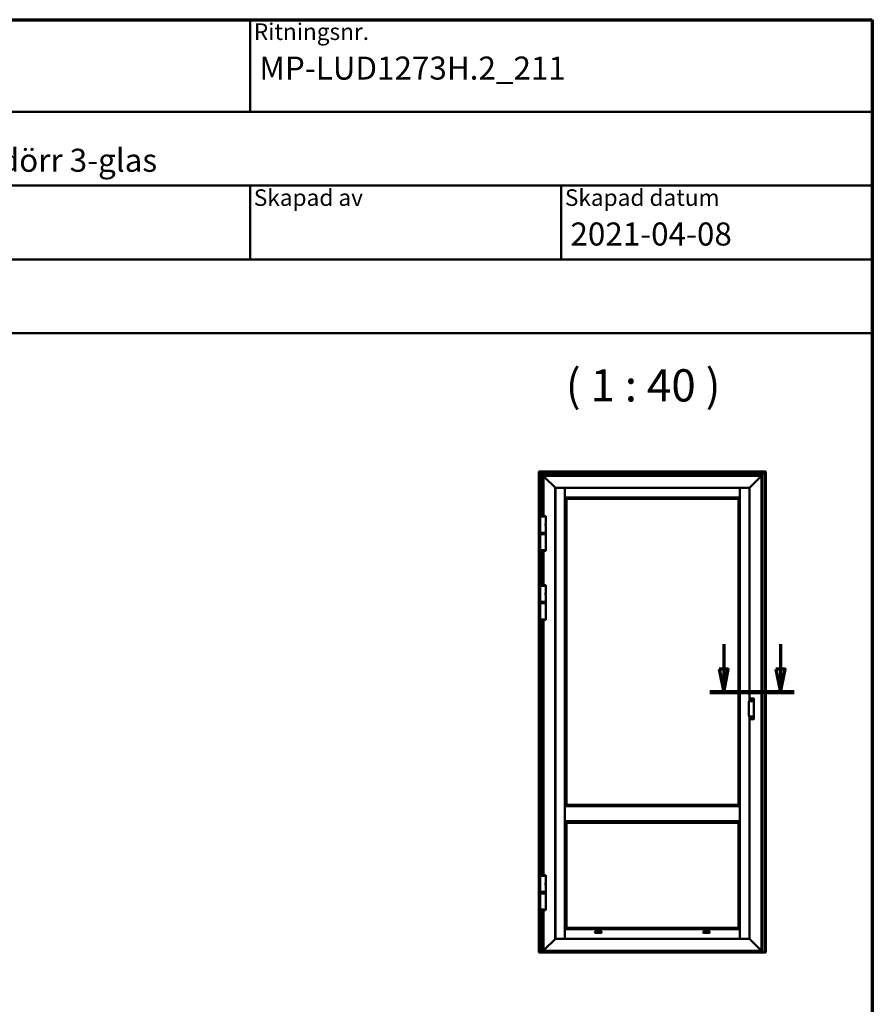
# Model space of a CAD drawing. Units: millimetres. Extents: x 15 to 815, y -287 to 287.
# Drawn here: x 313 to 405, y 180 to 287 of the extents above; entities that cross this region are included whole.
import ezdxf
from ezdxf.enums import TextEntityAlignment as Align

# ---------------------------------------------------------------- set-up
doc = ezdxf.new("R2018")
doc.units = ezdxf.units.MM
doc.linetypes.add('CHAIN', pattern=[0.35429999999999995, 0.2362, -0.0295, 0.0591, -0.0295])
for name, color, linetype, lineweight in [('Border (ISO)', 8, 'Continuous', 70), ('Section Line (ISO)', 3, 'CHAIN', 70), ('Symbol (ISO)', 3, 'Continuous', 25), ('Title (ISO)', 8, 'Continuous', 50), ('Visible (ISO)', 7, 'Continuous', 50)]:
    doc.layers.add(name, color=color, linetype=linetype, lineweight=lineweight)
doc.styles.add('Note Text (ISO)', font='tahoma.ttf')
doc.styles.get("Standard").update_dxf_attribs({"font": 'calibri.ttf'})

# ---------------------------------------------------------------- blocks, each defined once
blk = doc.blocks.new('Borders LEIAB A4 Border')
at = {"layer": 'Border (ISO)'}
for p, q in [((14.99999999999995, 287), (200, 287)), ((200, 287), (200, 10))]:
    blk.add_line(p, q, dxfattribs=at)
blk = doc.blocks.new('Title Blocks LEIAB A4 sv2')
at = {"layer": 'Title (ISO)'}
for p, q in [((17.74257877965449, 204.7452215911035), (202.7425787796545, 204.7452215911035)), ((135.2425787796545, 204.7452215911035), (135.2425787796545, 194.7452215911035)), ((202.7425787796545, 204.7452215911035), (202.7425787796545, 170.7452215911035)), ((202.7425787796545, 194.7452215911035), (17.7425787796545, 194.7452215911035)), ((202.7425787796545, 186.7452215911035), (17.7425787796545, 186.7452215911035)), ((135.2425787796545, 186.7452215911035), (135.2425787796545, 178.7452215911035)), ((168.9925787796545, 186.7452215911035), (168.9925787796545, 178.7452215911035)), ((202.7425787796545, 178.7452215911035), (17.7425787796545, 178.7452215911035)), ((202.7425787796545, 170.7452215911035), (17.7425787796545, 170.7452215911035))]:
    blk.add_line(p, q, dxfattribs=at)
at = {"layer": 'Title (ISO)', "color": 8, "true_color": 0x808080, "char_height": 1.800000071525574, "attachment_point": 1, "style": 'Note Text (ISO)'}
for s, insert in [('\\fTahoma|b0|i0;\\H1.8000;Ritningsnr.', (135.6425787796545, 204.3452215911035)), ('\\fTahoma|b0|i0;\\H1.8000;Skapad av', (135.6425787796545, 186.3452215911036)), ('\\fTahoma|b0|i0;\\H1.8000;Skapad datum', (169.3925787796545, 186.3452215911036))]:
    blk.add_mtext(s, dxfattribs=dict(at, insert=insert))
at = {"layer": 'Title (ISO)', "lineweight": 30, "flags": 104}
for tag, p in [('FILENAME', (68.7425787796545, 200.7452215911035)), ('TITLE', (136.2425787796545, 200.7452215911035)), ('Sheet_Size', (18.7425787796545, 190.7452215911035)), ('Initial_View_Scale', (33.74257877965449, 190.7452215911035)), ('Sheet_Number', (48.74257877965449, 190.7452215911035)), ('<Beskrivning>', (68.7425787796545, 190.7452215911035)), ('<Produktnamn>', (68.7425787796545, 182.7452215911035)), ('CREATION_DATE', (169.9925787796545, 182.7452215911035)), ('REVISION_NUMBER', (18.7425787796545, 174.7452215911035)), ('STATUS', (33.74257877965449, 174.7452215911035))]:
    blk.add_attdef(tag, text='', height=2.5, dxfattribs=at).set_placement(p, align=Align.TOP_LEFT)
blk = doc.blocks.new('2dTransSection1')
at = {"layer": 'Section Line (ISO)', "linetype": 'Continuous'}
for p, q in [((183.879288981206, 219.2707881520776), (183.8792889812059, 216.5506348976224)), ((190.031044164216, 219.2707881520776), (190.031044164216, 216.5506348976224)), ((183.379288981206, 216.5506348976224), (183.8792889812059, 214.0506348976224)), ((184.3792889812059, 216.5506348976224), (183.379288981206, 216.5506348976224)), ((183.8792889812059, 216.5506348976224), (183.8792889812059, 214.0506348976224)), ((183.8792889812059, 214.0506348976224), (184.3792889812059, 216.5506348976224)), ((189.531044164216, 216.5506348976224), (190.031044164216, 214.0506348976224)), ((190.531044164216, 216.5506348976224), (189.531044164216, 216.5506348976224)), ((190.031044164216, 216.5506348976224), (190.031044164216, 214.0506348976224)), ((190.031044164216, 214.0506348976224), (190.531044164216, 216.5506348976224))]:
    blk.add_line(p, q, dxfattribs=at)
at = {"layer": 'Section Line (ISO)', "linetype": 'CHAIN', "ltscale": 10.16939830780029}
blk.add_line((182.379288981206, 214.0506348976224), (191.531044164216, 214.0506348976224), dxfattribs=at)
at = {"layer": 'Section Line (ISO)', "linetype": 'Continuous', "lineweight": 140}
blk.add_line((182.379288981206, 214.0506348976224), (191.531044164216, 214.0506348976224), dxfattribs=at)
at = {"layer": 'Section Line (ISO)', "linetype": 'Continuous', "flags": 128}
for points in [[(183.3792892040448, 216.5506349404299), (183.8792892040447, 214.0506349404299), (184.3792892040447, 216.5506349404299), (183.3792892040448, 216.5506349404299)], [(189.5310445369915, 216.5506349404299), (190.0310445369915, 214.0506349404299), (190.5310445369915, 216.5506349404299), (189.5310445369915, 216.5506349404299)]]:
    blk.add_lwpolyline(points, dxfattribs=at)
at = {"layer": 'Section Line (ISO)'}
for points in [[(183.3792892040448, 216.5506349404299), (183.8792892040447, 214.0506349404299), (184.3792892040447, 216.5506349404299), (183.3792892040448, 216.5506349404299)], [(189.5310445369915, 216.5506349404299), (190.0310445369915, 214.0506349404299), (190.5310445369915, 216.5506349404299), (189.5310445369915, 216.5506349404299)]]:
    blk.add_solid(points, dxfattribs=at)

msp = doc.modelspace()

# ---------------------------------------------------------------- linework, layer by layer
at = {"layer": 'Visible (ISO)'}
for p, q in [((368.8988884302635, 237.9636512508535), (368.8757769580817, 237.9867627230352)), ((368.8757769580817, 237.9867627230352), (393.5007769580817, 237.9867627230352)), ((368.8757769580816, 185.9152925741421), (368.8757769580817, 237.9867627230352)), ((368.8757769580817, 237.9867627230352), (368.8988884302635, 237.9636512508534)), ((368.8988884302635, 237.9636512508535), (368.9682769580817, 237.8942627230352)), ((368.9682769580817, 237.8942627230352), (368.8988884302635, 237.9636512508534)), ((368.9807769580817, 237.8817627230352), (368.9682769580818, 237.8942627230352)), ((393.4082769580817, 237.8942627230352), (368.9682769580817, 237.8942627230352)), ((368.9682769580817, 237.8942627230352), (368.9682769580816, 185.8878294610968)), ((368.9682769580818, 237.8942627230352), (368.9807769580817, 237.8817627230352)), ((368.9807769580817, 237.8817627230352), (369.2307769580817, 237.6317627230353)), ((369.2307769580817, 237.6317627230352), (368.9807769580817, 237.8817627230352)), ((369.2432769580817, 237.6192627230353), (369.2307769580817, 237.6317627230353)), ((369.2307769580817, 237.6317627230352), (369.2432769580817, 237.6192627230352)), ((369.2432769580818, 237.6192627230352), (369.2557769580818, 237.6067627230352)), ((369.2432769580817, 237.6192627230352), (393.1332769580818, 237.6192627230352)), ((369.2432769580817, 233.1505877230352), (369.2432769580817, 237.6192627230352)), ((369.2557769580818, 237.6067627230352), (369.2432769580818, 237.6192627230352)), ((369.2557769580818, 237.6067627230352), (369.3632769580817, 237.4992627230353)), ((369.3632769580817, 237.4992627230353), (369.2557769580818, 237.6067627230352)), ((369.3757769580816, 237.4867627230352), (369.3632769580817, 237.4992627230352)), ((393.0132769580816, 237.4992627230353), (369.3632769580817, 237.4992627230352)), ((369.3632769580817, 237.4992627230352), (369.3757769580816, 237.4867627230352)), ((369.3632769580816, 237.4992627230352), (369.3632769580816, 233.1505877230352)), ((369.3757769580816, 237.4867627230352), (369.493099288552, 237.3694403925649)), ((369.4930992885519, 237.3694403925649), (369.3757769580816, 237.4867627230352)), ((369.493099288552, 237.3694403925649), (369.5019381233168, 237.3606015578)), ((369.5019381233168, 237.3606015578), (369.4930992885519, 237.3694403925649)), ((369.5019381233168, 237.3606015578), (369.5221157928465, 237.3404238882704)), ((369.5221157928464, 237.3404238882704), (369.5019381233168, 237.3606015578)), ((369.5309546276113, 237.3315850535055), (369.5221157928465, 237.3404238882704)), ((369.5221157928464, 237.3404238882704), (369.5309546276113, 237.3315850535055)), ((369.5309546276113, 237.3315850535055), (370.6257769580816, 236.2367627230352)), ((370.6257769580816, 236.2367627230352), (369.5309546276113, 237.3315850535055)), ((391.7507769580817, 236.2367627230352), (392.845599288552, 237.3315850535056)), ((392.8455992885521, 237.3315850535054), (391.7507769580817, 236.236762723035)), ((392.8544381233169, 237.3404238882704), (392.845599288552, 237.3315850535056)), ((392.8455992885521, 237.3315850535054), (392.8544381233169, 237.3404238882702)), ((392.8544381233169, 237.3404238882704), (392.8746157928465, 237.3606015578)), ((392.8746157928466, 237.3606015577999), (392.8544381233169, 237.3404238882702)), ((392.8746157928465, 237.3606015578), (392.8834546276113, 237.3694403925649)), ((392.8834546276114, 237.3694403925647), (392.8746157928466, 237.3606015577999)), ((392.8834546276113, 237.3694403925649), (393.0007769580817, 237.4867627230352)), ((393.0007769580817, 237.486762723035), (392.8834546276114, 237.3694403925647)), ((393.0132769580816, 237.4992627230352), (393.0007769580817, 237.4867627230352)), ((393.0007769580817, 237.486762723035), (393.0132769580817, 237.499262723035)), ((393.0132769580817, 237.4992627230352), (393.1207769580817, 237.6067627230352)), ((393.1207769580817, 237.6067627230352), (393.0132769580817, 237.4992627230352)), ((393.0132769580816, 185.9992627230353), (393.0132769580817, 237.499262723035)), ((393.1207769580817, 237.6067627230352), (393.1332769580817, 237.6192627230352)), ((393.1332769580817, 237.6192627230352), (393.1207769580817, 237.6067627230352)), ((393.1457769580817, 237.6317627230353), (393.1332769580818, 237.6192627230353)), ((393.1332769580817, 237.6192627230352), (393.1457769580817, 237.6317627230352)), ((393.1332769580817, 237.6192627230352), (393.1332769580816, 185.8878294610968)), ((393.1457769580817, 237.6317627230353), (393.3957769580817, 237.8817627230352)), ((393.3957769580817, 237.8817627230352), (393.1457769580817, 237.6317627230352)), ((393.4082769580817, 237.8942627230352), (393.3957769580817, 237.8817627230352)), ((393.3957769580817, 237.8817627230352), (393.4082769580817, 237.8942627230352)), ((393.4082769580817, 237.8942627230352), (393.4776654858999, 237.9636512508535)), ((393.4776654858999, 237.9636512508534), (393.4082769580817, 237.8942627230352)), ((393.4082769580817, 185.8878294610968), (393.4082769580817, 237.8942627230352)), ((393.5007769580817, 237.9867627230352), (393.4776654858999, 237.9636512508535)), ((393.4776654858999, 237.9636512508534), (393.5007769580817, 237.9867627230352)), ((393.5007769580817, 237.9867627230352), (393.5007769580816, 185.9152925741421)), ((370.6382769580816, 236.2242627230352), (370.6257769580816, 236.2367627230352)), ((370.6257769580816, 236.2367627230352), (370.6382769580816, 236.2242627230352)), ((370.6382769580816, 236.2242627230352), (370.6607769580816, 236.2017627230352)), ((391.7382769580817, 236.2242627230352), (370.6382769580816, 236.2242627230352)), ((370.6607769580816, 236.2017627230352), (370.6382769580816, 236.2242627230352)), ((370.6382769580816, 236.2242627230352), (370.6382769580816, 187.2742627230352)), ((370.6795269580816, 236.206762723035), (370.6607769580817, 236.206762723035)), ((370.6607769580816, 236.206762723035), (370.6607769580817, 187.2817627230352)), ((370.6795269580816, 236.206762723035), (371.6807769580817, 236.206762723035)), ((371.6857769580816, 236.206762723035), (371.6807769580817, 236.206762723035)), ((371.6857769580817, 187.2817627230352), (371.6857769580816, 236.206762723035)), ((371.6882769580816, 236.0942627230352), (371.6857769580816, 236.0942627230352)), ((371.6882769580816, 236.2017627230352), (371.6882769580816, 236.1830127230352)), ((390.6882769580816, 236.2017627230352), (371.6882769580816, 236.2017627230352)), ((371.6882769580816, 235.1817627230352), (371.6882769580816, 236.1830127230352)), ((390.6882769580816, 236.1830127230352), (390.6882769580816, 236.2017627230352)), ((390.6882769580816, 236.1830127230352), (390.6882769580816, 235.1817627230352)), ((390.6907769580818, 236.0942627230352), (390.6882769580816, 236.0942627230352)), ((390.6957769580818, 236.206762723035), (390.6907769580818, 236.206762723035)), ((390.6907769580818, 236.206762723035), (390.6907769580817, 187.2817627230352)), ((390.6957769580818, 236.206762723035), (391.6970269580818, 236.206762723035)), ((391.7157769580817, 236.206762723035), (391.6970269580818, 236.206762723035)), ((391.7157769580817, 236.2017627230353), (391.7382769580817, 236.2242627230352)), ((391.7382769580817, 236.2242627230351), (391.7157769580817, 236.201762723035)), ((391.7157769580817, 213.0579184522965), (391.7157769580817, 236.206762723035)), ((391.7507769580817, 236.2367627230352), (391.7382769580817, 236.2242627230352)), ((391.7382769580817, 236.2242627230351), (391.7507769580817, 236.236762723035)), ((391.7382769580817, 213.0579184522965), (391.7382769580817, 236.2242627230351)), ((371.6882769580816, 236.0567627230352), (371.6857769580816, 236.0567627230352)), ((371.6882769580816, 235.7517627230352), (371.6857769580816, 235.7517627230352)), ((371.6882769580816, 235.6017627230352), (371.6857769580816, 235.6017627230352)), ((371.6882769580816, 235.5117627230352), (371.6857769580816, 235.5117627230352)), ((371.6857769580816, 235.4268190868095), (371.6882769580816, 235.4268190868095)), ((371.6857769580816, 235.2168190868094), (371.6882769580816, 235.2168190868094)), ((371.6907769580818, 235.1717627230352), (371.6857769580818, 235.1767627230352)), ((371.6857769580818, 235.1767627230352), (371.6882769580816, 235.1767627230352)), ((371.6882769580816, 235.1817627230352), (371.6882769580816, 235.1767627230352)), ((371.6882769580816, 235.1767627230352), (390.6882769580816, 235.1767627230352)), ((371.691546188851, 235.170993492266), (371.6907769580818, 235.1717627230352)), ((371.7120950165336, 235.1504446645834), (371.691546188851, 235.1709934922659)), ((371.7120950165336, 235.1504446645834), (371.8570496442323, 235.0054900368846)), ((371.8607769580817, 235.0017627230352), (371.8570496442323, 235.0054900368846)), ((371.8607769580817, 201.8367627230352), (371.8607769580817, 235.0017627230352)), ((371.8607769580817, 235.0017627230352), (390.5157769580817, 235.0017627230352)), ((390.5157769580817, 235.0017627230352), (390.5195042719312, 235.0054900368846)), ((390.5157769580817, 235.0017627230352), (390.5157769580817, 201.8367627230352)), ((390.6644588996299, 235.1504446645834), (390.5195042719312, 235.0054900368846)), ((390.6644588996299, 235.1504446645834), (390.6850077273125, 235.1709934922659)), ((390.6850077273125, 235.170993492266), (390.6857769580818, 235.1717627230352)), ((390.6857769580818, 235.1717627230352), (390.6907769580818, 235.1767627230352)), ((390.6907769580818, 236.0567627230352), (390.6882769580816, 236.0567627230352)), ((390.6907769580818, 235.7517627230352), (390.6882769580816, 235.7517627230352)), ((390.6907769580818, 235.6017627230353), (390.6882769580816, 235.6017627230353)), ((390.6907769580818, 235.5117627230352), (390.6882769580816, 235.5117627230352)), ((390.6882769580816, 235.4268190868094), (390.6907769580818, 235.4268190868094)), ((390.6882769580816, 235.2168190868094), (390.6907769580818, 235.2168190868094)), ((390.6882769580816, 235.1767627230352), (390.6882769580816, 235.1817627230352)), ((390.6882769580816, 235.1767627230352), (390.6907769580818, 235.1767627230352)), ((369.6132769580817, 233.0917627230352), (369.0132769580816, 233.0917627230352)), ((369.0132769580816, 231.3417627230352), (369.0132769580816, 233.0917627230352)), ((369.0139019580816, 233.1380877230352), (369.0139019580816, 233.0917627230352)), ((369.0264019580817, 233.1505877230352), (369.6001519580817, 233.1505877230352)), ((369.6126519580816, 233.1380877230352), (369.6126519580816, 233.0917627230352)), ((369.6132769580817, 232.3288877230352), (369.6132769580817, 233.0917627230352)), ((369.5957769580817, 232.1679952582149), (369.5957769580817, 232.2655301878555)), ((369.6132769580817, 231.3417627230352), (369.6132769580817, 232.1046377230352)), ((369.0132769580816, 231.3417627230352), (369.6132769580817, 231.3417627230352)), ((369.6132769580817, 231.3417627230352), (369.0132769580816, 231.3417627230352)), ((369.0132769580816, 231.2767627230352), (369.0132769580816, 231.3417627230352)), ((369.0132769580816, 231.2767627230352), (369.6132769580817, 231.2767627230352)), ((369.0257769580817, 231.2642627230352), (369.0132769580816, 231.2767627230352)), ((369.0257769580817, 231.2642627230352), (369.0132769580816, 231.2517627230352)), ((369.6132769580817, 231.2517627230352), (369.0132769580816, 231.2517627230352)), ((369.0132769580816, 231.1867627230352), (369.0132769580816, 231.2517627230352)), ((369.6132769580817, 231.1867627230352), (369.0132769580816, 231.1867627230352)), ((369.0132769580816, 229.4367627230352), (369.0132769580816, 231.1867627230352)), ((369.0132769580816, 231.1867627230352), (369.6132769580817, 231.1867627230352)), ((369.0257769580817, 231.2642627230352), (369.6007769580816, 231.2642627230352)), ((369.6007769580816, 231.2642627230352), (369.0257769580817, 231.2642627230352)), ((369.6007769580816, 231.2642627230352), (369.6132769580817, 231.2767627230352)), ((369.6007769580816, 231.2642627230352), (369.6132769580817, 231.2517627230352)), ((369.6132769580817, 231.2767627230352), (369.6132769580817, 231.3417627230352)), ((369.6132769580817, 231.1867627230352), (369.6132769580817, 231.2517627230352)), ((369.6132769580817, 229.4367627230352), (369.6132769580817, 231.1867627230352)), ((369.0132769580816, 229.4367627230352), (369.6132769580817, 229.4367627230352)), ((369.0139019580816, 229.3904377230352), (369.0139019580816, 229.4367627230352)), ((369.6001519580817, 229.3779377230352), (369.0264019580817, 229.3779377230352)), ((369.2432769580817, 225.6505877230352), (369.2432769580817, 229.3779377230352)), ((369.3632769580817, 229.3779377230352), (369.3632769580817, 225.6505877230352)), ((369.6126519580816, 229.3904377230352), (369.6126519580816, 229.4367627230352)), ((369.6132769580817, 225.5917627230352), (369.0132769580816, 225.5917627230352)), ((369.0132769580816, 223.8417627230352), (369.0132769580816, 225.5917627230352)), ((369.0139019580816, 225.6380877230352), (369.0139019580816, 225.5917627230352)), ((369.0264019580817, 225.6505877230352), (369.6001519580817, 225.6505877230352)), ((369.6126519580816, 225.6380877230352), (369.6126519580816, 225.5917627230352)), ((369.6132769580817, 224.8288877230352), (369.6132769580817, 225.5917627230352)), ((369.5957769580817, 224.6679952582149), (369.5957769580817, 224.7655301878555)), ((369.6132769580817, 223.8417627230352), (369.6132769580817, 224.6046377230352)), ((369.0132769580816, 223.8417627230352), (369.6132769580817, 223.8417627230352)), ((369.6132769580817, 223.8417627230352), (369.0132769580816, 223.8417627230352)), ((369.0132769580816, 223.7767627230352), (369.0132769580816, 223.8417627230352)), ((369.0132769580816, 223.7767627230352), (369.6132769580817, 223.7767627230352)), ((369.0257769580817, 223.7642627230352), (369.0132769580816, 223.7767627230352)), ((369.0257769580817, 223.7642627230352), (369.0132769580816, 223.7517627230352)), ((369.6132769580817, 223.7517627230352), (369.0132769580816, 223.7517627230352)), ((369.0132769580816, 223.6867627230352), (369.0132769580816, 223.7517627230352)), ((369.6132769580817, 223.6867627230352), (369.0132769580816, 223.6867627230352)), ((369.0132769580816, 221.9367627230352), (369.0132769580816, 223.6867627230352)), ((369.0132769580816, 223.6867627230352), (369.6132769580817, 223.6867627230352)), ((369.0257769580817, 223.7642627230352), (369.6007769580816, 223.7642627230352)), ((369.6007769580816, 223.7642627230352), (369.0257769580817, 223.7642627230352)), ((369.6007769580816, 223.7642627230352), (369.6132769580817, 223.7767627230352)), ((369.6007769580816, 223.7642627230352), (369.6132769580817, 223.7517627230352)), ((369.6132769580817, 223.7767627230352), (369.6132769580817, 223.8417627230352)), ((369.6132769580817, 223.6867627230352), (369.6132769580817, 223.7517627230352)), ((369.6132769580817, 221.9367627230352), (369.6132769580817, 223.6867627230352)), ((369.0132769580816, 221.9367627230352), (369.6132769580817, 221.9367627230352)), ((369.0139019580816, 221.8904377230352), (369.0139019580816, 221.9367627230352)), ((369.6001519580817, 221.8779377230352), (369.0264019580817, 221.8779377230352)), ((369.2432769580816, 194.1755877230352), (369.2432769580817, 221.8779377230352)), ((369.3632769580817, 221.8779377230352), (369.3632769580817, 194.1755877230352)), ((369.6126519580816, 221.8904377230352), (369.6126519580816, 221.9367627230352)), ((391.6632769580817, 213.0329730374494), (391.6632769580817, 211.438904644161)), ((391.6995269580817, 213.0579184522966), (391.9132769580817, 213.0579184522966)), ((391.7657769580817, 213.3335953081917), (391.7657769580817, 213.3321324260957)), ((391.7657769580817, 213.3321324260957), (391.7657769580817, 213.0579184522966)), ((391.7882769580817, 213.3504948715106), (392.1882769580817, 213.3504948715106)), ((391.900801379382, 213.1990923521666), (391.9391392054972, 213.2093649417138)), ((391.9391392054972, 213.1791605043566), (391.900801379382, 213.1894330939037)), ((391.9020954746075, 213.1942627230352), (391.9431858327961, 213.1942627230352)), ((391.9426747394031, 213.2129004756197), (391.9529473289502, 213.2512383017349)), ((391.9529473289502, 213.1372871443355), (391.9426747394031, 213.1756249704507)), ((391.9431858327961, 213.1942627230352), (391.9577769580825, 213.1942627230352)), ((391.9577769580817, 213.2499442065094), (391.9577769580817, 213.2088538483209)), ((391.9577769580817, 213.2088538483209), (391.9577769580817, 213.1942627230344)), ((391.9577769580817, 213.1796715977495), (391.9577769580817, 213.194262723036)), ((391.9723680833674, 213.1942627230352), (391.9577769580809, 213.1942627230352)), ((391.9577769580817, 213.138581239561), (391.9577769580817, 213.1796715977495)), ((391.9626065872131, 213.2512383017349), (391.9728791767603, 213.2129004756197)), ((391.9728791767603, 213.1756249704507), (391.9626065872131, 213.1372871443355)), ((392.0134584415559, 213.1942627230352), (391.9723680833674, 213.1942627230352)), ((391.9764147106662, 213.2093649417138), (392.0147525367814, 213.1990923521666)), ((392.0147525367814, 213.1894330939037), (391.9764147106662, 213.1791605043566)), ((392.1407769580817, 213.3043376662704), (392.1407769580817, 213.1873070985848)), ((392.2132769580817, 213.1873070985848), (392.2132769580817, 213.3321324260957)), ((392.2132769580817, 213.1873070985848), (392.2132769580817, 211.2845705830256)), ((391.9132769580817, 211.4139592293138), (391.6995269580817, 211.4139592293138)), ((391.7157769580817, 187.2817627230352), (391.7157769580817, 211.4139592293138)), ((391.7382769580817, 187.2742627230352), (391.7382769580817, 211.4139592293138)), ((391.7657769580817, 211.4139592293138), (391.7657769580817, 211.1397452555147)), ((391.7657769580817, 211.1397452555147), (391.7657769580817, 211.1382823734186)), ((391.7882769580817, 211.1213828100998), (392.1882769580817, 211.1213828100998)), ((391.935097936513, 211.2697980019357), (391.9025855967648, 211.2925633873122)), ((391.9054534789466, 211.2966591475336), (391.9440657853218, 211.2826054173367)), ((391.9058892576603, 211.3016401210241), (391.945428462507, 211.2981808888352)), ((391.9337517956328, 211.2257272581538), (391.9372110278217, 211.2652664630005)), ((391.9387327691233, 211.22529147944), (391.9527864993202, 211.2639037858153)), ((391.9655939147212, 211.2549359370065), (391.9428285293448, 211.2224235972583)), ((391.9440657853218, 211.2826054173367), (391.9577769580824, 211.2776149585749)), ((391.9499600014422, 211.3002939801439), (391.9727253868187, 211.3328063198921)), ((391.9527864993202, 211.2639037858153), (391.957776958082, 211.2776149585759)), ((391.9627674168432, 211.2913261313351), (391.9577769580815, 211.2776149585745)), ((391.9714881308416, 211.2726244998137), (391.957776958081, 211.2776149585755)), ((391.9768211470401, 211.3299384377104), (391.9627674168432, 211.2913261313351)), ((392.0096646585031, 211.2535897961263), (391.9701254536565, 211.2570490283152)), ((392.0101004372169, 211.2585707696167), (391.9714881308416, 211.2726244998137)), ((391.9818021205306, 211.3295026589966), (391.9783428883417, 211.2899634541499)), ((391.9804559796504, 211.2854319152147), (392.0129683193986, 211.2626665298382)), ((392.1407769580817, 211.2845705830256), (392.1407769580817, 211.16754001534)), ((392.2132769580817, 211.1397452555147), (392.2132769580817, 211.2845705830256)), ((371.6907769580817, 201.6667627230352), (371.6857769580818, 201.6617627230352)), ((371.6857769580816, 201.6617627230352), (390.6907769580816, 201.6617627230352)), ((371.6915461888509, 201.6675319538044), (371.6907769580817, 201.6667627230352)), ((371.7120950165335, 201.688080781487), (371.691546188851, 201.6675319538045)), ((371.7120950165335, 201.688080781487), (371.8570496442323, 201.8330354091858)), ((371.8607769580817, 201.8367627230352), (371.8570496442323, 201.8330354091858)), ((390.5157769580817, 201.8367627230352), (371.8607769580817, 201.8367627230352)), ((390.5157769580817, 201.8367627230352), (390.5195042719312, 201.8330354091858)), ((390.6644588996299, 201.688080781487), (390.5195042719312, 201.8330354091858)), ((390.6644588996299, 201.688080781487), (390.6850077273125, 201.6675319538044)), ((390.6850077273125, 201.6675319538044), (390.6857769580818, 201.6667627230352)), ((390.6857769580818, 201.6667627230352), (390.6907769580818, 201.6617627230352)), ((371.6857769580816, 200.0617627230352), (390.6907769580816, 200.0617627230352)), ((371.6907769580816, 200.0567627230352), (371.6857769580816, 200.0617627230352)), ((371.6915461888509, 200.055993492266), (371.6907769580816, 200.0567627230352)), ((371.7120950165335, 200.0354446645834), (371.6915461888509, 200.0559934922659)), ((371.7120950165335, 200.0354446645834), (371.8570496442322, 199.8904900368846)), ((371.8607769580816, 199.8867627230352), (371.8570496442322, 199.8904900368846)), ((371.8607769580817, 188.4967627230352), (371.8607769580817, 199.8867627230352)), ((371.8607769580816, 199.8867627230352), (390.5157769580816, 199.8867627230352)), ((390.5157769580817, 199.8867627230352), (390.5195042719311, 199.8904900368846)), ((390.5157769580816, 199.8867627230352), (390.5157769580816, 188.4967627230352)), ((390.6644588996298, 200.0354446645834), (390.5195042719311, 199.8904900368846)), ((390.6644588996298, 200.0354446645834), (390.6850077273124, 200.055993492266)), ((390.6850077273124, 200.055993492266), (390.6857769580816, 200.0567627230352)), ((390.6857769580816, 200.0567627230352), (390.6907769580816, 200.0617627230352)), ((369.6132769580817, 194.1167627230352), (369.0132769580816, 194.1167627230352)), ((369.0132769580816, 192.3667627230352), (369.0132769580816, 194.1167627230352)), ((369.0139019580816, 194.1630877230353), (369.0139019580816, 194.1167627230353)), ((369.0264019580817, 194.1755877230352), (369.6001519580817, 194.1755877230352)), ((369.6126519580816, 194.1630877230353), (369.6126519580816, 194.1167627230353)), ((369.6132769580817, 193.3538877230352), (369.6132769580817, 194.1167627230352)), ((369.0132769580816, 192.3667627230352), (369.6132769580817, 192.3667627230352)), ((369.6132769580817, 192.3667627230353), (369.0132769580816, 192.3667627230353)), ((369.0132769580816, 192.3017627230352), (369.0132769580816, 192.3667627230353)), ((369.0132769580816, 192.3017627230352), (369.6132769580817, 192.3017627230352)), ((369.0257761703812, 192.2892635107357), (369.0132769580816, 192.3017627230352)), ((369.0257761703812, 192.2892635107357), (369.0132769580816, 192.2767642984361)), ((369.6132769580817, 192.2767642984361), (369.0132769580816, 192.2767642984361)), ((369.0132769580816, 192.2117642984361), (369.0132769580816, 192.2767642984361)), ((369.5957769580817, 193.1929952582149), (369.5957769580817, 193.2905301878555)), ((369.6007777457821, 192.2892635107357), (369.6132769580817, 192.3017627230352)), ((369.6007777457821, 192.2892635107357), (369.6132769580817, 192.2767642984361)), ((369.6132769580817, 192.3667627230352), (369.6132769580817, 193.1296377230352)), ((369.6132769580817, 192.3017627230352), (369.6132769580817, 192.3667627230353)), ((369.6132769580817, 192.2117642984361), (369.6132769580817, 192.2767642984361)), ((369.6132769580817, 192.2117642984361), (369.0132769580816, 192.2117642984361)), ((369.0132769580816, 190.4617642984361), (369.0132769580816, 192.2117642984361)), ((369.0132769580816, 192.2117642984361), (369.6132769580817, 192.2117642984361)), ((369.6132769580817, 190.4617642984361), (369.6132769580817, 192.2117642984361)), ((369.0132769580816, 190.4617642984361), (369.6132769580817, 190.4617642984361)), ((369.0139019580816, 190.4154392984361), (369.0139019580816, 190.4617642984361)), ((369.6001519580817, 190.4029392984361), (369.0264019580817, 190.4029392984361)), ((369.2432769580816, 185.8878294610968), (369.2432769580816, 190.4029392984361)), ((369.3632769580817, 190.4029392984361), (369.3632769580817, 185.9992627230353)), ((369.6126519580816, 190.4154392984361), (369.6126519580816, 190.4617642984361)), ((371.6907769580816, 188.3267627230352), (371.6857769580816, 188.3217627230352)), ((371.6882769580816, 188.3217627230352), (371.6857769580816, 188.3217627230352)), ((371.6882769580816, 188.281706359261), (371.6857769580816, 188.281706359261)), ((371.6882769580816, 188.071706359261), (371.6857769580816, 188.071706359261)), ((371.6882769580816, 187.9985931558442), (371.6857769580817, 187.9985931558442)), ((371.6882769580816, 188.3217627230352), (371.6882769580816, 188.3167627230353)), ((390.6882769580815, 188.3217627230352), (371.6882769580816, 188.3217627230352)), ((371.6882769580816, 187.3155127230352), (371.6882769580816, 188.3167627230353)), ((371.6915461888509, 188.3275319538044), (371.6907769580816, 188.3267627230352)), ((371.7120950165335, 188.348080781487), (371.6915461888509, 188.3275319538045)), ((371.7120950165335, 188.348080781487), (371.8570496442323, 188.4930354091858)), ((371.8607769580816, 188.4967627230352), (371.8570496442322, 188.4930354091858)), ((390.5157769580816, 188.4967627230352), (371.8607769580817, 188.4967627230352)), ((375.6548196144109, 188.071706359261), (374.9717343017521, 188.071706359261)), ((375.0132769580816, 188.0842627230352), (375.6132769580816, 188.0842627230352)), ((387.4048196144109, 188.071706359261), (386.7217343017521, 188.071706359261)), ((386.7632769580815, 188.0842627230352), (387.3632769580815, 188.0842627230352)), ((390.5157769580817, 188.4967627230352), (390.5195042719311, 188.4930354091858)), ((390.6644588996298, 188.348080781487), (390.5195042719311, 188.4930354091858)), ((390.6644588996298, 188.348080781487), (390.6850077273124, 188.3275319538045)), ((390.6850077273125, 188.3275319538044), (390.6857769580816, 188.3267627230352)), ((390.6857769580816, 188.3267627230352), (390.6907769580816, 188.3217627230352)), ((390.6882769580815, 188.3167627230353), (390.6882769580815, 188.3217627230352)), ((390.6907769580816, 188.3217627230352), (390.6882769580815, 188.3217627230352)), ((390.6882769580815, 188.3167627230353), (390.6882769580815, 187.3155127230353)), ((390.6907769580817, 188.281706359261), (390.6882769580815, 188.281706359261)), ((390.6907769580817, 188.071706359261), (390.6882769580815, 188.071706359261)), ((390.6907769580818, 187.9985931558442), (390.6882769580816, 187.9985931558442)), ((370.6257769580817, 187.2617627230352), (369.5309546276113, 186.1669403925649)), ((369.5309546276113, 186.1669403925649), (370.6257769580817, 187.2617627230352)), ((370.6257769580817, 187.2617627230352), (370.6382769580816, 187.2742627230352)), ((370.6382769580816, 187.2742627230352), (370.6257769580817, 187.2617627230352)), ((370.6607769580817, 187.2967627230352), (370.6382769580816, 187.2742627230352)), ((370.6382769580816, 187.2742627230352), (370.6607769580817, 187.2967627230352)), ((370.6382769580817, 187.2742627230352), (391.7382769580817, 187.2742627230352)), ((370.6607769580817, 187.2817627230352), (370.6795269580817, 187.2817627230352)), ((371.6807769580817, 187.2817627230352), (370.6795269580817, 187.2817627230352)), ((371.6807769580817, 187.2817627230352), (371.6857769580816, 187.2817627230352)), ((371.6857769580817, 187.9867627230352), (371.6882769580816, 187.9867627230352)), ((371.6857769580817, 187.8967627230352), (371.6882769580816, 187.8967627230352)), ((371.6857769580817, 187.7467627230352), (371.6882769580816, 187.7467627230352)), ((371.6857769580817, 187.4417627230352), (371.6882769580816, 187.4417627230352)), ((371.6857769580817, 187.4042627230352), (371.6882769580816, 187.4042627230352)), ((371.6882769580816, 187.3155127230352), (371.6882769580816, 187.2967627230352)), ((371.6882769580816, 187.2967627230352), (390.6882769580815, 187.2967627230352)), ((374.9417315179753, 187.9867627230352), (375.6848223981879, 187.9867627230352)), ((375.6132769580816, 187.9342627230352), (375.0132769580816, 187.9342627230352)), ((386.6917315179753, 187.9867627230352), (387.4348223981879, 187.9867627230352)), ((387.3632769580815, 187.9342627230352), (386.7632769580815, 187.9342627230352)), ((390.6882769580815, 187.9867627230352), (390.6907769580817, 187.9867627230352)), ((390.6882769580815, 187.8967627230352), (390.6907769580817, 187.8967627230352)), ((390.6882769580815, 187.7467627230352), (390.6907769580817, 187.7467627230352)), ((390.6882769580815, 187.4417627230352), (390.6907769580817, 187.4417627230352)), ((390.6882769580815, 187.4042627230352), (390.6907769580817, 187.4042627230352)), ((390.6882769580815, 187.2967627230353), (390.6882769580815, 187.3155127230353)), ((390.6907769580818, 187.2817627230352), (390.6957769580818, 187.2817627230352)), ((391.6970269580817, 187.2817627230352), (390.6957769580818, 187.2817627230352)), ((391.6970269580817, 187.2817627230352), (391.7157769580817, 187.2817627230352)), ((391.7382769580817, 187.2742627230352), (391.7157769580817, 187.2967627230352)), ((391.7157769580817, 187.2967627230352), (391.7382769580817, 187.2742627230352)), ((391.7382769580817, 187.2742627230352), (391.7507769580817, 187.2617627230352)), ((391.7507769580817, 187.2617627230352), (391.7382769580817, 187.2742627230352)), ((392.845599288552, 186.1669403925649), (391.7507769580817, 187.2617627230352)), ((391.7507769580817, 187.2617627230352), (392.845599288552, 186.1669403925649)), ((368.8757769580816, 185.9117642984361), (368.8757769580816, 185.9152925741421)), ((368.8757769580816, 185.9117642984361), (368.8757769580816, 185.8992642984362)), ((368.8757769580816, 185.8867642984361), (368.8757769580816, 185.8992642984361)), ((368.8757769580816, 185.8992642984361), (368.9682769580816, 185.8992642984361)), ((368.8757769580816, 185.8617642984361), (368.8757769580816, 185.8867642984361)), ((368.8988884302634, 185.9106723373056), (368.9682769580816, 185.9096980643151)), ((369.2307769580816, 185.8855127230352), (368.9807769580816, 185.8855127230352)), ((369.2432769580815, 185.8992642984361), (393.1332769580816, 185.8992642984361)), ((369.2557769580816, 185.9309207890434), (369.6132769580816, 185.9309207890434)), ((369.3632769580817, 185.9992627230352), (369.3757769580817, 186.0117627230352)), ((369.3757769580817, 186.0117627230352), (369.3632769580817, 185.9992627230353)), ((369.3632769580817, 185.9992627230352), (393.0132769580817, 185.9992627230352)), ((369.493099288552, 186.1290850535055), (369.3757769580817, 186.0117627230352)), ((369.3757769580817, 186.0117627230352), (369.493099288552, 186.1290850535056)), ((369.5019381233168, 186.1379238882704), (369.493099288552, 186.1290850535055)), ((369.493099288552, 186.1290850535056), (369.5019381233168, 186.1379238882704)), ((369.5221157928465, 186.1581015578001), (369.5019381233168, 186.1379238882704)), ((369.5019381233168, 186.1379238882704), (369.5221157928465, 186.1581015578001)), ((369.5221157928465, 186.1581015578001), (369.5309546276113, 186.1669403925649)), ((369.5309546276113, 186.1669403925649), (369.5221157928465, 186.1581015578001)), ((369.6257769580816, 185.9332375271051), (369.6257769580816, 185.9992627230352)), ((369.6257769580816, 185.957534095736), (392.7507769580816, 185.9575340957359)), ((392.7507769580816, 185.9992627230353), (392.7507769580816, 185.9332375271051)), ((392.7632769580817, 185.9309207890434), (393.1207769580816, 185.9309207890434)), ((392.845599288552, 186.1669403925649), (392.8544381233169, 186.1581015578001)), ((392.8544381233169, 186.1581015578001), (392.845599288552, 186.1669403925649)), ((392.8746157928466, 186.1379238882704), (392.8544381233169, 186.1581015578001)), ((392.8544381233169, 186.1581015578001), (392.8746157928465, 186.1379238882704)), ((392.8834546276114, 186.1290850535055), (392.8746157928466, 186.1379238882704)), ((392.8746157928465, 186.1379238882704), (392.8834546276113, 186.1290850535056)), ((393.0007769580817, 186.0117627230352), (392.8834546276114, 186.1290850535055)), ((392.8834546276113, 186.1290850535056), (393.0007769580817, 186.0117627230352)), ((393.0007769580817, 186.0117627230352), (393.0132769580816, 185.9992627230352)), ((393.0132769580816, 185.9992627230353), (393.0007769580817, 186.0117627230352)), ((393.3957769580817, 185.8855127230352), (393.1457769580817, 185.8855127230352)), ((393.4082769580817, 185.9096980643151), (393.4776654858999, 185.9106723373056)), ((393.4082769580817, 185.8992642984361), (393.5007769580816, 185.8992642984361)), ((393.5007769580816, 185.9152925741421), (393.5007769580816, 185.9117642984361)), ((393.5007769580816, 185.8992642984361), (393.5007769580816, 185.9117642984361)), ((393.5007769580816, 185.899264298436), (393.5007769580816, 185.886764298436)), ((393.5007769580816, 185.8867642984361), (393.5007769580816, 185.8617642984361)), ((368.8757769580816, 185.8492642984361), (368.8757769580816, 185.8617642984361)), ((368.8757769580816, 185.8492642984361), (368.8757769580816, 185.8367642984361)), ((368.8757769580816, 185.8492642984361), (393.5007769580816, 185.8492642984361)), ((368.8757769580816, 185.8242642984361), (368.8757769580816, 185.8367642984361)), ((368.8757769580816, 185.8242642984361), (368.8757769580816, 185.8117642984361)), ((368.8757769580816, 185.8117642984361), (393.5007769580816, 185.8117642984361)), ((393.5007769580816, 185.8617642984361), (393.5007769580816, 185.8492642984361)), ((393.5007769580816, 185.836764298436), (393.5007769580816, 185.849264298436)), ((393.5007769580816, 185.836764298436), (393.5007769580816, 185.824264298436)), ((393.5007769580816, 185.8117642984361), (393.5007769580816, 185.824264298436))]:
    msp.add_line(p, q, dxfattribs=at)
for centre in [(391.9577769580817, 213.1942627230352), (391.9577769580817, 211.2776149585752)]:
    msp.add_circle(centre, 0.10125, dxfattribs=at)
for centre, radius, start, end in [((369.0264019580817, 233.1380877230352), 0.0125, 90, 180), ((369.6001519580817, 233.1380877230352), 0.0125, 0, 90), ((369.4716534262025, 232.2167627230352), 0.1613735318791947, 326.1589049014577, 33.84109509853145), ((369.0264019580817, 229.3904377230352), 0.0125, 180, 270), ((369.6001519580817, 229.3904377230352), 0.0125, 270, 0), ((369.0264019580817, 225.6380877230352), 0.0125, 90, 180), ((369.6001519580817, 225.6380877230352), 0.0125, 0, 90), ((369.4716534262025, 224.7167627230352), 0.1613735318791947, 326.1589049014577, 33.84109509853145), ((369.0264019580817, 221.8904377230352), 0.0125, 180, 270), ((369.6001519580817, 221.8904377230352), 0.0125, 270, 0), ((391.9020954746075, 213.1942627230352), 0.005000000000000014, 105.0000000003434, 255.0000000000494), ((391.9378451102717, 213.2141945708452), 0.005000000000000056, 284.9999999999506, 344.9999999996572), ((391.9378451102717, 213.1743308752252), 0.005000000000000023, 14.99999999994982, 74.99999999965658), ((391.9577769580817, 213.2499442065094), 0.00500000000000002, 15.00000000034284, 165.0000000000502), ((391.9577769580817, 213.138581239561), 0.004999999999999988, 195.0000000003428, 345.0000000000502), ((391.9777088058917, 213.2141945708452), 0.004999999999999987, 194.9999999999498, 254.9999999996566), ((391.9777088058917, 213.1743308752252), 0.00499999999999998, 104.999999999949, 164.9999999996572), ((392.0134584415559, 213.1942627230352), 0.00500000000000003, 285.0000000003434, 75.000000000051), ((391.9054534789466, 211.2966591475336), 0.004999999999999833, 85.00000000004272, 234.9999999998636), ((391.9387327691233, 211.22529147944), 0.00499999999999984, 175.0000000000436, 324.9999999998633), ((391.9322300543313, 211.2657022417142), 0.005000000000000504, 355.000000000008, 54.99999999986361), ((391.9458642412208, 211.3031618623257), 0.004999999999999952, 265.0000000000084, 324.9999999998633), ((391.9696896749427, 211.2520680548247), 0.004999999999999945, 85.00000000000838, 144.9999999998632), ((391.9768211470401, 211.3299384377104), 0.004999999999999818, 355.0000000000435, 144.9999999998632), ((391.9833238618322, 211.2895276754362), 0.005000000000000659, 175.000000000008, 234.9999999998636), ((392.0101004372169, 211.2585707696167), 0.004999999999999818, 265.0000000000427, 54.99999999986361), ((369.0264019580817, 194.1630877230353), 0.0125, 90, 180), ((369.6001519580817, 194.1630877230353), 0.0125, 0, 90), ((369.4716534262025, 193.2417627230352), 0.1613735318791947, 326.1589049014577, 33.84109509853145), ((369.0264019580817, 190.4154392984361), 0.0125, 180, 270), ((369.6001519580817, 190.4154392984361), 0.0125, 270, 0), ((375.0132769580816, 188.0092627230352), 0.07499999999999929, 90, 270), ((375.6132769580816, 188.0092627230352), 0.07499999999999929, 270, 90), ((386.7632769580815, 188.0092627230352), 0.07499999999999934, 90, 270), ((387.3632769580815, 188.0092627230352), 0.07499999999999934, 270, 90)]:
    msp.add_arc(centre, radius, start, end, dxfattribs=at)
for centre, major_axis, ratio, start_param, end_param in [((392.1497769580817, 213.3043376662704), (8.755628605664562e-18, 0.01042759374879665), 0.8630946138497774, 1.041365395206071, 1.570796326794897), ((392.1497769580817, 213.3096040418162), (-0.007807317827308302, -0.007807317827308287), 0.5734686892161238, 4.19170628277722, 5.233071677984265), ((392.1497769580817, 211.16754001534), (-2.684096439745736e-18, -0.01042759374879665), 0.8630946138497774, 4.71238898038469, 5.241819911973515), ((392.1497769580817, 211.1622736397942), (-0.00780731782730877, 0.007807317827307827), 0.5734686892161218, 1.050113629195219, 2.09147902440226), ((368.9007769580816, 185.9152925741421), (-0.02499999999999997, 6.079028603777133e-17), 0.1853390449315404, 0, 1.495183183557453), ((368.9807769580816, 185.8878294610968), (-0.0125, 3.053113317719188e-17), 0.1853390449315403, 4.559095590950739e-14, 1.570796326794897), ((369.2307769580816, 185.8878294610968), (-0.01250000000000007, 4.234284978435658e-17), 0.1853390449315404, 1.570796326794897, 3.141592653589992), ((369.2557769580816, 185.9286040509818), (0.01250000000000007, -3.053113317719203e-17), 0.1853390449315404, 1.570796326794897, 3.141592653589839), ((369.6132769580816, 185.9332375271051), (-0.01249999999999996, 3.053113317719176e-17), 0.1853390449315403, 1.570796326794897, 3.141592653589838), ((392.7632769580816, 185.9332375271051), (-0.01249999999999996, 1.132715848863214e-17), 0.185339044931535, 3.720463755414432e-14, 1.570796326794897), ((393.1207769580816, 185.9286040509818), (0.01250000000000007, -1.132715848863224e-17), 0.185339044931535, 0, 1.570796326794897), ((393.1457769580817, 185.8878294610968), (-0.01250000000000007, -4.845581185319852e-19), 0.185339044931535, -1.163513729807164e-13, 1.570796326794897), ((393.3957769580817, 185.8878294610968), (-0.0125, 1.132715848863218e-17), 0.185339044931535, 1.570796326794897, 3.14159265358983), ((393.4757769580817, 185.9152925741421), (-0.02499999999999997, 2.059503743719951e-17), 0.1853390449315351, 1.64640947003234, 3.141592653589817)]:
    msp.add_ellipse(centre, major_axis=major_axis, ratio=ratio, start_param=start_param, end_param=end_param, dxfattribs=at)
for points, knots in [([(369.5957769580817, 232.2655301878555), (369.5977720748892, 232.2770874935346), (369.6002786832404, 232.2875369417974), (369.6053164827882, 232.305921468405), (369.6081625156496, 232.3145302230911), (369.6121674029029, 232.3260169694536), (369.6132769580817, 232.3288877230352), (369.6132769580817, 232.3288877230352)], [0.1945317618351963, 0.1945317618351963, 0.1945317618351963, 0.1945317618351963, 0.3416395844197633, 0.3416395844197633, 0.5123304289970411, 0.5123304289970411, 0.6830212735743189, 0.6830212735743189, 0.6830212735743189, 0.6830212735743189]), ([(369.6132769580817, 232.1046377230352), (369.6132769580817, 232.1046377230352), (369.6121674029029, 232.1075084766168), (369.6081625156496, 232.1189952229793), (369.6053164827882, 232.1276039776655), (369.6002786832404, 232.1459885042731), (369.5977720748892, 232.1564379525358), (369.5957769580817, 232.1679952582149)], [2.049063820722957, 2.049063820722957, 2.049063820722957, 2.049063820722957, 2.219754665300234, 2.219754665300234, 2.390445509877512, 2.390445509877512, 2.537553332462079, 2.537553332462079, 2.537553332462079, 2.537553332462079]), ([(369.5957769580817, 224.7655301878555), (369.5977720748892, 224.7770874935346), (369.6002786832404, 224.7875369417974), (369.6053164827882, 224.805921468405), (369.6081625156496, 224.8145302230911), (369.6121674029029, 224.8260169694536), (369.6132769580817, 224.8288877230352), (369.6132769580817, 224.8288877230352)], [0.1945317618351963, 0.1945317618351963, 0.1945317618351963, 0.1945317618351963, 0.3416395844197633, 0.3416395844197633, 0.5123304289970411, 0.5123304289970411, 0.6830212735743189, 0.6830212735743189, 0.6830212735743189, 0.6830212735743189]), ([(369.6132769580817, 224.6046377230352), (369.6132769580817, 224.6046377230352), (369.6121674029029, 224.6075084766168), (369.6081625156496, 224.6189952229793), (369.6053164827882, 224.6276039776655), (369.6002786832404, 224.6459885042731), (369.5977720748892, 224.6564379525358), (369.5957769580817, 224.6679952582149)], [2.049063820722957, 2.049063820722957, 2.049063820722957, 2.049063820722957, 2.219754665300234, 2.219754665300234, 2.390445509877512, 2.390445509877512, 2.537553332462079, 2.537553332462079, 2.537553332462079, 2.537553332462079]), ([(391.6632769580817, 213.0329730374494), (391.6632769580817, 213.0355645292657), (391.6638461564033, 213.0381413594094), (391.6659712387974, 213.0430485415762), (391.667602736172, 213.045323339522), (391.6717170987345, 213.0494913423639), (391.674290941832, 213.0513068882147), (391.6799159130614, 213.0542693240941), (391.6829747038733, 213.0554160386154), (391.6893865460926, 213.0570855788818), (391.692740221565, 213.0576063), (391.6972613093966, 213.0578838107161), (391.6983941326674, 213.0579184522966), (391.6995269580817, 213.0579184522966)], [4.71238898038469, 4.71238898038469, 4.71238898038469, 4.71238898038469, 4.960568527885335, 4.960568527885335, 5.236191672979951, 5.236191672979951, 5.55035093833893, 5.55035093833893, 5.864510203697909, 5.864510203697909, 6.178669469056889, 6.178669469056889, 6.283185307179586, 6.283185307179586, 6.283185307179586, 6.283185307179586]), ([(391.7657769580817, 213.3335953081917), (391.7657769580817, 213.335275001693), (391.7660994224542, 213.3369469476169), (391.7672874897206, 213.340108404887), (391.7681859969853, 213.3415654937312), (391.7705162731345, 213.3443674732841), (391.772021131982, 213.3456023193559), (391.7752997423358, 213.3476608756781), (391.777093126239, 213.3484609367079), (391.7808067932386, 213.3496663318336), (391.7827292736686, 213.3500693968864), (391.7858713304277, 213.3504273499811), (391.7870741319819, 213.3504948715106), (391.7882769580817, 213.3504948715106)], [-1.570796326794893, -1.570796326794893, -1.570796326794893, -1.570796326794893, -1.354342469457659, -1.354342469457659, -1.117890157399871, -1.117890157399871, -0.8206027728551326, -0.8206027728551326, -0.506443507496154, -0.506443507496154, -0.1922842421371753, -0.1922842421371753, 5.671100477496684e-33, 5.671100477496684e-33, 5.671100477496684e-33, 5.671100477496684e-33]), ([(391.9132769580817, 213.0579184522966), (391.9237429651817, 213.0579184522966), (391.9342089126094, 213.0583349647982), (391.9550037016667, 213.059997442297), (391.9653311706178, 213.0612485299509), (391.9857642962282, 213.0645886264998), (391.9958624045896, 213.0666924250615), (392.0157152537672, 213.0717623594154), (392.0254515884242, 213.0747515938635), (392.0444014134031, 213.0816204987684), (392.0535814682405, 213.0855293473529), (392.0711675474944, 213.0942507656645), (392.0795219291905, 213.0990953449477), (392.0948796023179, 213.109490918817), (392.1018617557412, 213.115050607106), (392.1141640423452, 213.1266418828347), (392.1194835895508, 213.1326726086437), (392.1283679143291, 213.1450143498399), (392.1319329591071, 213.151323744802), (392.136675777664, 213.1625868246697), (392.1382160754788, 213.1675173094237), (392.1402663409676, 213.1774007373098), (392.1407769580817, 213.1823541420527), (392.1407769580817, 213.1873070985848)], [1.19188258001742e-16, 1.19188258001742e-16, 1.19188258001742e-16, 1.19188258001742e-16, 0.1357848425979626, 0.1357848425979626, 0.2724095703983553, 0.2724095703983553, 0.411508259942568, 0.411508259942568, 0.5546052801290721, 0.5546052801290721, 0.7030511928475955, 0.7030511928475955, 0.8579656031153725, 0.8579656031153725, 1.015045235794862, 1.015045235794862, 1.172124868474352, 1.172124868474352, 1.329204501153842, 1.329204501153842, 1.450000413974369, 1.450000413974369, 1.570796326794897, 1.570796326794897, 1.570796326794897, 1.570796326794897]), ([(392.1882769580817, 213.3504948715106), (392.1905039677212, 213.3504948715106), (392.1927306658084, 213.3502911349862), (392.197073864945, 213.3494653725996), (392.1991904997869, 213.3488448577263), (392.2032150181082, 213.3471338803559), (392.2051276030286, 213.3460453759104), (392.2086054132733, 213.3432443691452), (392.2101837327936, 213.3415170264682), (392.2123565393704, 213.3376039859522), (392.2130435531925, 213.3355191353384), (392.2132599315147, 213.3329422694922), (392.2132769580817, 213.3325373505141), (392.2132769580817, 213.3321324260957)], [2.200261849437446e-15, 2.200261849437446e-15, 2.200261849437446e-15, 2.200261849437446e-15, 0.3141592653589791, 0.3141592653589791, 0.628318530717956, 0.628318530717956, 0.9424777960769328, 0.9424777960769328, 1.25663706143591, 1.25663706143591, 1.521700777666243, 1.521700777666243, 1.570796326794887, 1.570796326794887, 1.570796326794887, 1.570796326794887]), ([(391.6995269580817, 211.4139592293138), (391.6961335802902, 211.4139592293138), (391.6927406960242, 211.4142699830863), (391.6861664265585, 211.4155153328843), (391.6829860511964, 211.4164505068572), (391.6770523963773, 211.4189673953803), (391.6742947524684, 211.420547011479), (391.6694274547634, 211.4244581952845), (391.6673049208108, 211.4268042957775), (391.6643274928366, 211.4321467130357), (391.6634207248595, 211.4351025774118), (391.6632823682128, 211.4383905157091), (391.6632769580817, 211.4386475798481), (391.6632769580817, 211.438904644161)], [5.229317826498148e-16, 5.229317826498148e-16, 5.229317826498148e-16, 5.229317826498148e-16, 0.3130771251022226, 0.3130771251022226, 0.6272363904612016, 0.6272363904612016, 0.9413956558201806, 0.9413956558201806, 1.25555492117916, 1.25555492117916, 1.546178033789951, 1.546178033789951, 1.570796326794896, 1.570796326794896, 1.570796326794896, 1.570796326794896]), ([(391.7882769580817, 211.1213828100998), (391.7863117478301, 211.1213828100998), (391.7843468068272, 211.121562287212), (391.7805015797181, 211.1222933713309), (391.7786210793533, 211.1228434826478), (391.7750201613399, 211.1243743712516), (391.7732949738015, 211.125353219587), (391.7701249271953, 211.1279063554298), (391.7686669242007, 211.1294955233473), (391.7666688182107, 211.1330939429109), (391.7660315923935, 211.1349875462991), (391.7657981235263, 211.1374069494493), (391.7657769580817, 211.1378446560063), (391.7657769580817, 211.1382823734186)], [-7.744603092480569e-18, -7.744603092480569e-18, -7.744603092480569e-18, -7.744603092480569e-18, 0.3141592653589791, 0.3141592653589791, 0.6283185307179583, 0.6283185307179583, 0.9424777960769375, 0.9424777960769375, 1.256637061435917, 1.256637061435917, 1.514389832247972, 1.514389832247972, 1.570796326794896, 1.570796326794896, 1.570796326794896, 1.570796326794896]), ([(392.1407769580817, 211.2845705830256), (392.1407769580817, 211.2910112694244), (392.1399140420667, 211.2974535610724), (392.1364416770344, 211.3102822470882), (392.133829695001, 211.3166695253167), (392.1268372365201, 211.3292623504827), (392.1224554933987, 211.3354663716504), (392.1119696176987, 211.3475086355556), (392.1058657784009, 211.3533455602073), (392.0920626197833, 211.3644625384061), (392.0843639320898, 211.3697420612772), (392.0675607308386, 211.379574502184), (392.0584567116086, 211.3841272871918), (392.0394172943812, 211.3922216749973), (392.0295226973794, 211.3957932303962), (392.0093014795631, 211.4019046063393), (391.9990090508988, 211.4044805559364), (391.9782160233161, 211.4086664502457), (391.9677335549433, 211.4103054057407), (391.94988877098, 211.4123214315061), (391.9426082914475, 211.4129350765554), (391.927977517093, 211.4137539755261), (391.9206272426843, 211.4139592293138), (391.9132769580817, 211.4139592293138)], [-1.570796326794896, -1.570796326794896, -1.570796326794896, -1.570796326794896, -1.413716694115406, -1.413716694115406, -1.256637061435916, -1.256637061435916, -1.099557428756427, -1.099557428756427, -0.9424777960769372, -0.9424777960769372, -0.7853981633974476, -0.7853981633974476, -0.6283185307179581, -0.6283185307179581, -0.4767528460116055, -0.4767528460116055, -0.3313499345777823, -0.3313499345777823, -0.1907235927289448, -0.1907235927289448, -0.09536179636447245, -0.09536179636447245, -1.220025301785886e-16, -1.220025301785886e-16, -1.220025301785886e-16, -1.220025301785886e-16]), ([(392.2132769580817, 211.1397452555147), (392.2132769580817, 211.1379061341923), (392.2129133587293, 211.1360759206245), (392.211569711596, 211.1326086066054), (392.2105497574827, 211.131008472311), (392.2078870214046, 211.1279235565511), (392.2061549593315, 211.1265597217397), (392.2024174227353, 211.124331752592), (392.2003979191246, 211.1234749545921), (392.1961989001387, 211.1221941810577), (392.1940176542186, 211.121772441655), (392.1906354147868, 211.1214401388278), (392.189456193315, 211.1213828100998), (392.1882769580817, 211.1213828100998)], [-1.570796326794885, -1.570796326794885, -1.570796326794885, -1.570796326794885, -1.347809845535475, -1.347809845535475, -1.103098580130143, -1.103098580130143, -0.7946706057267634, -0.7946706057267634, -0.4805113403677863, -0.4805113403677863, -0.1663520750088092, -0.1663520750088092, 4.400788887944839e-30, 4.400788887944839e-30, 4.400788887944839e-30, 4.400788887944839e-30]), ([(369.5957769580817, 193.2905301878555), (369.5977720748892, 193.3020874935346), (369.6002786832404, 193.3125369417974), (369.6053164827882, 193.330921468405), (369.6081625156496, 193.3395302230911), (369.6121674029029, 193.3510169694536), (369.6132769580817, 193.3538877230352), (369.6132769580817, 193.3538877230352)], [0.1945317618351963, 0.1945317618351963, 0.1945317618351963, 0.1945317618351963, 0.3416395844197633, 0.3416395844197633, 0.5123304289970411, 0.5123304289970411, 0.6830212735743189, 0.6830212735743189, 0.6830212735743189, 0.6830212735743189]), ([(369.6132769580817, 193.1296377230352), (369.6132769580817, 193.1296377230352), (369.6121674029029, 193.1325084766168), (369.6081625156496, 193.1439952229793), (369.6053164827882, 193.1526039776654), (369.6002786832404, 193.1709885042731), (369.5977720748892, 193.1814379525358), (369.5957769580817, 193.1929952582149)], [2.049063820722957, 2.049063820722957, 2.049063820722957, 2.049063820722957, 2.219754665300234, 2.219754665300234, 2.390445509877512, 2.390445509877512, 2.537553332462079, 2.537553332462079, 2.537553332462079, 2.537553332462079])]:
    msp.add_open_spline(points, degree=3, knots=knots, dxfattribs=at)

# ---------------------------------------------------------------- block references
msp.add_blockref('Borders LEIAB A4 Border', (205.0489483193635, 1.613520907994825e-07))
ref = msp.add_blockref('Title Blocks LEIAB A4 sv2', (202.306369539709, 82.25477857024859))
lines = msp.add_mtext('MP-LUD1273H.2_211', dxfattribs={"layer": 'Title (ISO)', "insert": (338.5489483193635, 283.0000001613521), "char_height": 2.5, "attachment_point": 1})
ref.add_attrib('TITLE', '', (338.5489483193635, 283.0000001613521), dxfattribs={"flags": 104}).embed_mtext(lines)
lines = msp.add_mtext('2021-04-08', dxfattribs={"layer": 'Title (ISO)', "insert": (372.2989483193635, 265.0000001613521), "char_height": 2.5, "attachment_point": 1})
ref.add_attrib('CREATION_DATE', '', (372.2989483193635, 265.0000001613521), dxfattribs={"flags": 104}).embed_mtext(lines)
lines = msp.add_mtext('Epok utåtgående fönsterdörr 3-glas', dxfattribs={"layer": 'Title (ISO)', "insert": (271.0489483193635, 273.0000001613521), "char_height": 2.5, "attachment_point": 1})
ref.add_attrib('<Beskrivning>', '', (271.0489483193635, 273.0000001613521), dxfattribs={"flags": 104}).embed_mtext(lines)
at = {"layer": 'Section Line (ISO)'}
msp.add_blockref('2dTransSection1', (205.0489483193635, 1.613520907994825e-07), dxfattribs=at)

# ---------------------------------------------------------------- texts
at = {"layer": 'Symbol (ISO)', "insert": (371.7968421154386, 244.4867658080819), "char_height": 3.499999940395355, "attachment_point": 7, "style": 'Note Text (ISO)'}
msp.add_mtext('( 1 : 40 )', dxfattribs=at)

doc.saveas('drawing.dxf')
